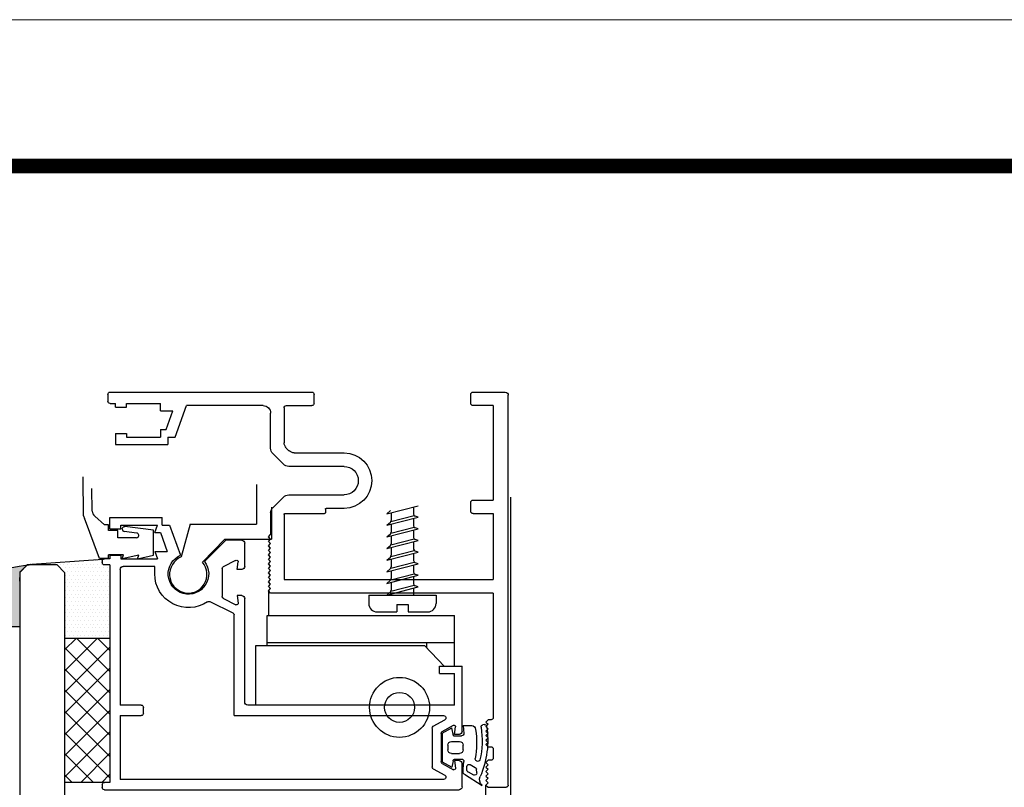
# Model space of a CAD drawing. Units: metres. Extents: x -172 to 627, y -612 to -32.
# Drawn here: x -79 to 52, y -135 to -32 of the extents above; entities that cross this region are included whole.
import ezdxf

# ---------------------------------------------------------------- set-up
doc = ezdxf.new("R2010")
doc.units = ezdxf.units.M
doc.header["$MEASUREMENT"] = 0
doc.layers.add('CARTIGLIO', color=7, linetype='Continuous', lineweight=0)
for name, color, linetype in [('SL-caixilho', 3, 'Continuous'), ('SL-hatch', 252, 'Continuous'), ('SL-vidro', 4, 'Continuous')]:
    doc.layers.add(name, color=color, linetype=linetype)

# ---------------------------------------------------------------- blocks, each defined once
blk = doc.blocks.new('VL007_1')
at = {"color": 0, "linetype": 'ByBlock', "lineweight": -2}
for p, q in [((-0.259, 0.1415), (-0.259, 0.1655)), ((-0.259, 0.1655), (-0.259, 0.1655)), ((-0.256, 0.1685), (0.264, 0.1685)), ((-0.256, 0.1685), (-0.256, 0.1685)), ((0.268, 0.1215), (0.268, 0.1645)), ((-0.223, 0.1455), (-0.223, 0.1455)), ((-0.223, 0.1455), (-0.223, 0.1415)), ((-0.208, 0.1485), (-0.22, 0.1485)), ((-0.22, 0.1485), (-0.22, 0.1485)), ((-0.208, 0.1485), (-0.208, 0.1485)), ((-0.205, 0.1415), (-0.205, 0.1455)), ((-0.205, 0.1455), (-0.205, 0.1455)), ((-0.169, 0.1455), (-0.169, 0.1455)), ((-0.169, 0.1455), (-0.169, 0.1415)), ((0, 0.1485), (-0.166, 0.1485)), ((-0.166, 0.1485), (-0.166, 0.1485)), ((0, 0.1485), (0, -0.1485)), ((0.106, 0.1485), (0.018, 0.1485)), ((0.018, -0.1305), (0.018, 0.1485)), ((0.106, 0.1215), (0.106, 0.1485)), ((0.124, 0.1215), (0.124, 0.1485)), ((0.25, 0.1485), (0.124, 0.1485)), ((0.25, 0.1485), (0.25, 0.1215)), ((-0.256, 0.1385), (-0.259, 0.1415)), ((-0.253, 0.1415), (-0.256, 0.1385)), ((-0.25, 0.1385), (-0.253, 0.1415)), ((-0.247, 0.1415), (-0.25, 0.1385)), ((-0.244, 0.1385), (-0.247, 0.1415)), ((-0.241, 0.1415), (-0.244, 0.1385)), ((-0.238, 0.1385), (-0.241, 0.1415)), ((-0.235, 0.1415), (-0.238, 0.1385)), ((-0.232, 0.1385), (-0.235, 0.1415)), ((-0.229, 0.1415), (-0.232, 0.1385)), ((-0.226, 0.1385), (-0.229, 0.1415)), ((-0.223, 0.1415), (-0.226, 0.1385)), ((-0.202, 0.1385), (-0.205, 0.1415)), ((-0.199, 0.1415), (-0.202, 0.1385)), ((-0.196, 0.1385), (-0.199, 0.1415)), ((-0.193, 0.1415), (-0.196, 0.1385)), ((-0.19, 0.1385), (-0.193, 0.1415)), ((-0.187, 0.1415), (-0.19, 0.1385)), ((-0.184, 0.1385), (-0.187, 0.1415)), ((-0.181, 0.1415), (-0.184, 0.1385)), ((-0.178, 0.1385), (-0.181, 0.1415)), ((-0.175, 0.1415), (-0.178, 0.1385)), ((-0.172, 0.1385), (-0.175, 0.1415)), ((-0.169, 0.1415), (-0.172, 0.1385)), ((0.109, 0.1185), (0.121, 0.1185)), ((0.253, 0.1185), (0.265, 0.1185)), ((0.113, -0.0505), (0.113, -0.0745)), ((0.131, -0.1244), (0.131, -0.0505)), ((0.169, -0.0505), (0.169, -0.1244)), ((0.187, -0.1169), (0.187, -0.0505)), ((0.106, -0.1295), (0.106, -0.0765)), ((0.112, -0.0755), (0.107, -0.0755)), ((0.253, -0.0905), (0.265, -0.0905)), ((0.25, -0.1275), (0.25, -0.0935)), ((0.268, -0.3625), (0.268, -0.0935)), ((0.105, -0.1305), (0.018, -0.1305)), ((0.1935, -0.1276), (0.1899, -0.124)), ((0.1935, -0.1276), (0.1935, -0.1276)), ((0.247, -0.1305), (0.2005, -0.1305)), ((0.1139, -0.1456), (0.1281, -0.1314)), ((0.1281, -0.1314), (0.1281, -0.1314)), ((0.1719, -0.1314), (0.1719, -0.1314)), ((0.1719, -0.1314), (0.1861, -0.1456)), ((0, -0.1485), (0.003, -0.1515)), ((0.003, -0.1515), (0.006, -0.1485)), ((0.006, -0.1485), (0.009, -0.1515)), ((0.009, -0.1515), (0.012, -0.1485)), ((0.012, -0.1485), (0.015, -0.1515)), ((0.015, -0.1515), (0.018, -0.1485)), ((0.018, -0.1485), (0.021, -0.1515)), ((0.021, -0.1515), (0.024, -0.1485)), ((0.024, -0.1485), (0.027, -0.1515)), ((0.027, -0.1515), (0.03, -0.1485)), ((0.03, -0.1485), (0.033, -0.1515)), ((0.033, -0.1515), (0.036, -0.1485)), ((0.036, -0.1485), (0.039, -0.1515)), ((0.039, -0.1515), (0.042, -0.1485)), ((0.042, -0.1485), (0.045, -0.1515)), ((0.045, -0.1515), (0.048, -0.1485)), ((0.048, -0.1485), (0.051, -0.1515)), ((0.051, -0.1515), (0.054, -0.1485)), ((0.054, -0.1485), (0.057, -0.1515)), ((0.057, -0.1515), (0.06, -0.1485)), ((0.06, -0.1485), (0.063, -0.1515)), ((0.063, -0.1515), (0.066, -0.1485)), ((0.066, -0.1485), (0.069, -0.1515)), ((0.069, -0.1515), (0.072, -0.1485)), ((0.072, -0.1485), (0.075, -0.1515)), ((0.075, -0.1515), (0.078, -0.1485)), ((0.1069, -0.1485), (0.078, -0.1485)), ((0.0829, -0.1485), (0.0829, -0.1485)), ((0.1861, -0.1456), (0.1861, -0.1456)), ((0.1931, -0.1485), (0.24, -0.1485)), ((0.1931, -0.1485), (0.1931, -0.1485)), ((0.24, -0.1485), (0.24, -0.1485)), ((0.25, -0.1585), (0.25, -0.2605)), ((0.25, -0.1585), (0.25, -0.1585)), ((0.208, -0.2756), (0.25, -0.2605)), ((0.208, -0.2855), (0.208, -0.2756)), ((0.198, -0.3555), (0.198, -0.2855)), ((0.208, -0.2855), (0.198, -0.2855)), ((0.218, -0.2879), (0.243, -0.2789)), ((0.218, -0.2955), (0.218, -0.2879)), ((0.243, -0.2955), (0.243, -0.2789)), ((0.218, -0.2955), (0.208, -0.2955)), ((0.208, -0.3405), (0.208, -0.2955)), ((0.243, -0.2955), (0.253, -0.2955)), ((0.253, -0.3405), (0.253, -0.2955)), ((0.213, -0.3405), (0.208, -0.3405)), ((0.213, -0.3555), (0.213, -0.3405)), ((0.248, -0.3405), (0.253, -0.3405)), ((0.248, -0.3555), (0.248, -0.3405)), ((0.213, -0.3555), (0.198, -0.3555)), ((0.248, -0.3555), (0.253, -0.3555)), ((0.253, -0.3625), (0.253, -0.3555)), ((0.265, -0.3655), (0.256, -0.3655))]:
    blk.add_line(p, q, dxfattribs=at)
for centre, radius, start, end in [((-0.256, 0.1655), 0.003, 90, 180), ((0.264, 0.1645), 0.004, 360, 90), ((-0.22, 0.1455), 0.003, 90, 180), ((-0.208, 0.1455), 0.003, 0, 90), ((-0.166, 0.1455), 0.003, 90, 180), ((0.109, 0.1215), 0.003, 179.9999, 270), ((0.121, 0.1215), 0.003, 270, 360), ((0.253, 0.1215), 0.003, 179.9999, 270), ((0.265, 0.1215), 0.003, 270, 360), ((0.15, -0.0505), 0.037, 360, 180), ((0.15, -0.0505), 0.019, 359.9978, 179.9978), ((0.107, -0.0765), 0.001, 90, 179.9999), ((0.112, -0.0745), 0.001, 270, 360), ((0.253, -0.0935), 0.003, 90, 180.0001), ((0.265, -0.0935), 0.003, 0, 90), ((0.197, -0.1169), 0.01, 180.0018, 225.0031), ((0.105, -0.1295), 0.001, 270, 359.9999), ((0.121, -0.1244), 0.01, 315.001, 0.001), ((0.179, -0.1244), 0.01, 180, 225.0009), ((0.2006, -0.1205), 0.01, 224.9993, 270), ((0.247, -0.1275), 0.003, 269.9998, 0.0001), ((0.1069, -0.1385), 0.01, 269.9937, 314.9937), ((0.1931, -0.1385), 0.01, 224.9995, 270), ((0.24, -0.1585), 0.01, 0, 90), ((0.256, -0.3625), 0.003, 180, 270), ((0.265, -0.3625), 0.003, 270, 0)]:
    blk.add_arc(centre, radius, start, end, dxfattribs=at)
blk = doc.blocks.new('VL006_1')
at = {"color": 0, "linetype": 'ByBlock', "lineweight": -2}
for p, q in [((-0.2365, 0), (0.2365, 0)), ((-0.2395, -0.007), (-0.2395, -0.003)), ((-0.2295, -0.01), (-0.2365, -0.01)), ((-0.2295, -0.3), (-0.2295, -0.01)), ((0.2405, -0.004), (0.2405, -0.035)), ((-0.2155, -0.099), (-0.2155, -0.014)), ((0.2159, -0.014), (-0.2155, -0.014)), ((-0.2155, -0.014), (-0.2155, -0.014)), ((0.2021, -0.0281), (0.2174, -0.0196)), ((0.2005, -0.0817), (0.2005, -0.0308)), ((0.2125, -0.0752), (0.2125, -0.0378)), ((0.2141, -0.0352), (0.2289, -0.0269)), ((0.2305, -0.039), (0.2319, -0.029)), ((0.2365, -0.039), (0.2305, -0.039)), ((0.2141, -0.0778), (0.2289, -0.0861)), ((0.2305, -0.074), (0.2319, -0.084)), ((0.2365, -0.074), (0.2305, -0.074)), ((0.2405, -0.078), (0.2405, -0.165)), ((0.2021, -0.0849), (0.2174, -0.0934)), ((-0.2155, -0.099), (-0.1875, -0.099)), ((-0.1845, -0.102), (-0.1845, -0.11)), ((-0.0635, -0.099), (-0.0635, -0.2333)), ((-0.0635, -0.099), (0.0691, -0.099)), ((0.0691, -0.099), (0.2159, -0.099)), ((-0.1875, -0.113), (-0.2155, -0.113)), ((-0.2155, -0.294), (-0.2155, -0.113)), ((-0.0495, -0.117), (-0.0495, -0.245)), ((0.2305, -0.113), (-0.0455, -0.113)), ((0.2305, -0.113), (0.2305, -0.155)), ((0.2105, -0.155), (0.2305, -0.155)), ((0.2105, -0.155), (0.2105, -0.165)), ((0.2105, -0.165), (0.2405, -0.165)), ((-0.096, -0.2511), (-0.0652, -0.236)), ((-0.0495, -0.224), (-0.0495, -0.255)), ((-0.0779, -0.2552), (-0.0611, -0.2469)), ((-0.0595, -0.259), (-0.0581, -0.249)), ((-0.0795, -0.2952), (-0.0795, -0.2578)), ((-0.0535, -0.259), (-0.0595, -0.259)), ((-0.1695, -0.288), (-0.1695, -0.298)), ((-0.2295, -0.3), (-0.2365, -0.3)), ((-0.1695, -0.298), (-0.2115, -0.298)), ((-0.0779, -0.2978), (-0.0611, -0.3061)), ((-0.0595, -0.294), (-0.0581, -0.304)), ((-0.0535, -0.294), (-0.0595, -0.294)), ((-0.0495, -0.298), (-0.0495, -0.329)), ((-0.2395, -0.305), (-0.2395, -0.303)), ((-0.2295, -0.308), (-0.2365, -0.308)), ((-0.2295, -0.313), (-0.2295, -0.308)), ((-0.2295, -0.313), (-0.2145, -0.313)), ((-0.2145, -0.308), (-0.1659, -0.308)), ((-0.2145, -0.313), (-0.2145, -0.308)), ((-0.1695, -0.318), (-0.1659, -0.308)), ((-0.1496, -0.353), (-0.1351, -0.3128)), ((-0.0745, -0.333), (-0.1031, -0.3044)), ((-0.1695, -0.318), (-0.1529, -0.318)), ((-0.1619, -0.343), (-0.1529, -0.318)), ((-0.0535, -0.333), (-0.0745, -0.333)), ((-0.2295, -0.348), (-0.2145, -0.348)), ((-0.2295, -0.348), (-0.2295, -0.363)), ((-0.2145, -0.348), (-0.2145, -0.353)), ((-0.2145, -0.353), (-0.1659, -0.353)), ((-0.1695, -0.343), (-0.1659, -0.353)), ((-0.1695, -0.343), (-0.1619, -0.343)), ((-0.1595, -0.353), (-0.1595, -0.363)), ((-0.1595, -0.353), (-0.1496, -0.353)), ((-0.2295, -0.363), (-0.1595, -0.363))]:
    blk.add_line(p, q, dxfattribs=at)
for centre, radius, start, end in [((-0.2365, -0.003), 0.003, 90.0078, 180.0078), ((0.2365, -0.004), 0.004, 0, 90), ((-0.2365, -0.007), 0.003, 180.0084, 270.0084), ((0.2159, -0.017), 0.003, 299.0546, 90), ((0.2035, -0.0308), 0.003, 119.0546, 180), ((0.2155, -0.0378), 0.003, 119.0546, 180), ((0.2299, -0.0287), 0.002, 352.3009, 119.0546), ((0.2365, -0.035), 0.004, 270, 0), ((0.2155, -0.0752), 0.003, 180, 240.9454), ((0.2365, -0.078), 0.004, 0, 90), ((0.2035, -0.0822), 0.003, 180, 240.9454), ((0.2299, -0.0843), 0.002, 240.9454, 7.6991), ((-0.1875, -0.102), 0.003, 0, 90), ((0.2159, -0.096), 0.003, 270, 60.9454), ((-0.1875, -0.11), 0.003, 270, 0), ((-0.0455, -0.117), 0.004, 90, 180), ((-0.0665, -0.2333), 0.003, 296.1725, 359.9997), ((-0.1245, -0.288), 0.045, 55.5603, 180), ((-0.0601, -0.2487), 0.002, 352.3009, 119.0546), ((-0.1245, -0.288), 0.027, 322.5391, 246.7619), ((-0.0974, -0.2484), 0.003, 235.5603, 296.1725), ((-0.0765, -0.2578), 0.003, 119.0546, 180), ((-0.0535, -0.255), 0.004, 270, 0), ((-0.2365, -0.303), 0.003, 90, 180), ((-0.2115, -0.294), 0.004, 180, 270), ((-0.0765, -0.2952), 0.003, 180, 240.9454), ((-0.0535, -0.298), 0.004, 0, 90), ((-0.2365, -0.305), 0.003, 180, 270), ((-0.0601, -0.3043), 0.002, 240.9454, 7.6991), ((-0.0535, -0.329), 0.004, 270, 0)]:
    blk.add_arc(centre, radius, start, end, dxfattribs=at)

msp = doc.modelspace()

# ---------------------------------------------------------------- hatches: boundary and pattern name
at = {"layer": 'SL-hatch', "linetype": 'Continuous'}
h = msp.add_hatch(dxfattribs=at)
h.set_pattern_fill('DOTS', color=256, style=0, pattern_type=2)
h.set_pattern_definition([(0, (-772.51623, -1412.0258), (0.25, 0.5), [0, -0.5])])
h.paths.add_polyline_path([(-67.42, -114.94), (-73.42, -114.94), (-73.42, -105.63), (-73.92, -105.13), (-78.92, -105.13), (-68.33, -104.42, 0.198912), (-68.42, -104.63), (-68.42, -104.83, 0.414214), (-68.12, -105.13), (-67.42, -105.13)], flags=16)
h = msp.add_hatch(color=256, dxfattribs=at)
edge = h.paths.add_edge_path()
edge.add_line((-79.42, -113.38), (-79.42, -106.13))
edge.add_line((-79.42, -106.13), (-78.42, -105.13))
edge.add_spline(control_points=[(-78.42, -105.13), (-89.42, -107.17), (-100.42, -105.13)], knot_values=[0, 0, 0, 1, 1, 1], weights=[1, 0.96, 1], degree=2, periodic=0)
edge.add_line((-100.42, -105.13), (-99.42, -106.13))
edge.add_line((-99.42, -106.13), (-99.42, -113.38))
edge.add_line((-99.42, -113.38), (-98.15, -113.38))
edge.add_spline(control_points=[(-98.15, -113.38), (-98, -113.38), (-97.96, -113.23)], knot_values=[0, 0, 0, 1, 1, 1], weights=[1, 0.811242, 1], degree=2, periodic=0)
edge.add_line((-97.96, -113.23), (-97.83, -112.73))
edge.add_spline(control_points=[(-97.83, -112.73), (-97.65, -112.15), (-97.05, -112.13)], knot_values=[0, 0, 0, 1, 1, 1], weights=[1, 0.811242, 1], degree=2, periodic=0)
edge.add_line((-97.05, -112.13), (-81.78, -112.13))
edge.add_spline(control_points=[(-81.78, -112.13), (-81.18, -112.15), (-81.01, -112.73)], knot_values=[0, 0, 0, 1, 1, 1], weights=[1, 0.811242, 1], degree=2, periodic=0)
edge.add_line((-81.01, -112.73), (-80.88, -113.23))
edge.add_spline(control_points=[(-80.88, -113.23), (-80.84, -113.38), (-80.69, -113.38)], knot_values=[0, 0, 0, 1, 1, 1], weights=[1, 0.811242, 1], degree=2, periodic=0)
edge.add_line((-80.69, -113.38), (-79.42, -113.38))
h = msp.add_hatch(dxfattribs=at)
h.set_pattern_fill('M', color=256, style=0, pattern_type=2)
h.set_pattern_definition([(315, (308120.642, 315324.0233), (1.414213562, 1.414213562), []), (45, (308120.642, 315324.0233), (-1.414213562, 1.414213562), [])])
h.paths.add_polyline_path([(-73.42, -134.13), (-68.12, -134.13), (-67.42, -134.13), (-67.42, -114.94), (-73.42, -114.94)], flags=16)

# ---------------------------------------------------------------- linework, layer by layer
at = {"layer": 'CARTIGLIO', "ltscale": 975}
msp.add_line((-172.04, -32.42), (627.46, -32.42), dxfattribs=at)
at = {"layer": 'CARTIGLIO', "ltscale": 975, "const_width": 1.95, "flags": 128}
msp.add_lwpolyline([(-152.54, -51.92), (607.96, -51.92), (607.96, -592.07), (-152.54, -592.07), (-152.54, -51.92)], close=True, dxfattribs=at)
at = {"layer": 'SL-caixilho', "linetype": 'Continuous'}
for p, q in [((-70.89, -98.59), (-70.94, -93.39)), ((-47.82, -94.39), (-47.82, -99.71)), ((-69.76, -97.97), (-69.79, -94.96)), ((-13.95, -96.09), (-13.95, -223.73)), ((-45.82, -97.41), (-45.82, -101.71)), ((-30.47, -98.31), (-26.27, -97.23)), ((-30.47, -98.31), (-29.98, -97.89)), ((-29.87, -98.15), (-29.87, -99.21)), ((-26.87, -97.38), (-26.87, -98.36)), ((-68.79, -104.28), (-70.79, -98.9)), ((-68.09, -99.78), (-69.4, -98.61)), ((-67.59, -99.78), (-68.09, -99.78)), ((-67.59, -100.56), (-67.59, -99.78)), ((-56.68, -99.71), (-57.87, -104.07)), ((-56.68, -99.71), (-47.82, -99.71)), ((-30.47, -99.85), (-26.27, -98.78)), ((-30.47, -99.85), (-29.98, -99.43)), ((-29.91, -99.36), (-26.8, -98.56)), ((-29.87, -99.7), (-29.87, -100.75)), ((-26.87, -98.93), (-26.87, -99.91)), ((-26.27, -98.78), (-26.67, -98.64)), ((-66.32, -100.56), (-67.59, -100.56)), ((-66.32, -101.51), (-66.32, -100.56)), ((-65.73, -100.35), (-65.73, -100.29)), ((-63.81, -100.88), (-65.47, -100.68)), ((-61.57, -100.5), (-65.39, -100.03)), ((-61.57, -103.81), (-61.57, -100.5)), ((-30.47, -101.4), (-26.27, -100.33)), ((-30.47, -101.4), (-29.98, -100.98)), ((-29.91, -100.9), (-26.8, -100.1)), ((-26.87, -100.48), (-26.87, -101.46)), ((-26.27, -100.33), (-26.67, -100.19)), ((-63.84, -101.51), (-66.32, -101.51)), ((-63.54, -101.21), (-63.54, -101.18)), ((-52.07, -101.71), (-55.03, -104.77)), ((-52.07, -101.71), (-45.82, -101.71)), ((-30.47, -102.95), (-26.27, -101.87)), ((-29.91, -102.45), (-26.8, -101.65)), ((-29.87, -101.25), (-29.87, -102.3)), ((-26.87, -102.03), (-26.87, -103.01)), ((-26.27, -101.87), (-26.67, -101.74)), ((-30.47, -102.95), (-29.98, -102.53)), ((-30.47, -104.5), (-26.27, -103.42)), ((-29.91, -104), (-26.8, -103.2)), ((-29.87, -102.8), (-29.87, -103.85)), ((-26.87, -103.58), (-26.87, -104.55)), ((-26.27, -103.42), (-26.67, -103.29)), ((-67.59, -104.28), (-68.79, -104.28)), ((-67.59, -104.28), (-67.59, -103.79)), ((-65.58, -103.79), (-67.59, -103.79)), ((-65.77, -104.34), (-65.58, -103.79)), ((-63.54, -103.84), (-65.77, -104.34)), ((-63.72, -104.34), (-61.57, -103.81)), ((-63.72, -104.34), (-63.54, -103.84)), ((-30.47, -104.5), (-29.98, -104.08)), ((-30.47, -106.05), (-26.27, -104.97)), ((-29.91, -105.55), (-26.8, -104.75)), ((-29.87, -104.35), (-29.87, -105.4)), ((-26.27, -104.97), (-26.67, -104.84)), ((-30.47, -106.05), (-29.98, -105.63)), ((-29.91, -107.1), (-26.8, -106.3)), ((-29.87, -105.89), (-29.87, -106.95)), ((-26.87, -105.12), (-26.87, -106.1)), ((-30.47, -107.6), (-26.27, -106.52)), ((-30.47, -107.6), (-29.98, -107.18)), ((-29.87, -107.44), (-29.87, -108.5)), ((-26.87, -106.67), (-26.87, -107.65)), ((-26.27, -106.52), (-26.67, -106.39)), ((-46.23, -108.58), (-46.23, -111.88)), ((-30.47, -109.15), (-26.27, -108.07)), ((-30.47, -109.15), (-29.98, -108.73)), ((-29.91, -108.65), (-26.8, -107.85)), ((-26.87, -108.22), (-26.87, -109.15)), ((-26.27, -108.07), (-26.67, -107.94)), ((-32.87, -109.15), (-23.87, -109.15)), ((-32.87, -109.15), (-32.87, -110.27)), ((-23.87, -109.15), (-23.87, -110.27)), ((-31.75, -111.4), (-29.12, -111.4)), ((-29.12, -110.39), (-27.62, -110.39)), ((-29.12, -110.39), (-29.12, -111.4)), ((-27.62, -110.39), (-27.62, -111.4)), ((-27.62, -111.4), (-25, -111.4)), ((-46.42, -111.88), (-21.42, -111.88)), ((-46.42, -115.88), (-46.42, -111.88)), ((-21.42, -118.68), (-21.42, -111.88)), ((-46.42, -115.49), (-21.42, -115.49)), ((-25.1, -116.22), (-25.1, -115.49)), ((-47.92, -115.88), (-25.42, -115.88)), ((-47.92, -123.88), (-47.92, -115.88)), ((-25.42, -115.88), (-22.77, -118.68)), ((-23.07, -127.55), (-21.8, -126.85)), ((-21.57, -127.93), (-21.8, -126.85)), ((-20.27, -126.57), (-19.12, -126.57)), ((-20.27, -126.57), (-20.18, -127.6)), ((-17.48, -126.42), (-17.63, -126.45)), ((-23.07, -127.55), (-23.07, -131.41)), ((-21.82, -128.68), (-20.77, -128.68)), ((-21.57, -127.93), (-20.47, -127.93)), ((-22.32, -129.18), (-22.32, -129.78)), ((-20.27, -129.78), (-20.27, -129.18)), ((-21.82, -130.28), (-20.77, -130.28)), ((-21.62, -131.27), (-21.8, -132.11)), ((-21.33, -131.03), (-20.47, -131.03)), ((-18.5, -131.27), (-18.47, -131.29)), ((-23.07, -131.41), (-21.8, -132.11)), ((-20.27, -132.79), (-20.27, -132.44)), ((-20.26, -132.35), (-20.18, -131.36)), ((-19.77, -132.49), (-19.77, -132.03)), ((-19.32, -131.77), (-18.65, -132.14)), ((-18.45, -132.86), (-18.5, -132.37)), ((-20.11, -133.05), (-17.75, -134.53)), ((-19.61, -132.75), (-18.9, -133.15)), ((-17.25, -223.73), (-17.25, -134.49))]:
    msp.add_line(p, q, dxfattribs=at)
for radius in [4, 2]:
    msp.add_circle((-28.75, -124.13), radius, dxfattribs=at)
for centre, radius, start, end in [((-68.77, -97.83), 1, 188.0695, 231.1078), ((-26.57, -98.36), 0.3, 180, 251.455), ((-69.9, -98.44), 1, 188.0695, 206.7735), ((-30.17, -99.21), 0.3, 310.3169, 0), ((-65.43, -100.33), 0.3, 83.047, 173.047), ((-65.43, -100.38), 0.3, 173.047, 263.047), ((-63.84, -101.18), 0.3, 0, 83.047), ((-30.17, -100.75), 0.3, 310.3169, 0), ((-26.57, -99.91), 0.3, 180, 251.455), ((-63.84, -101.21), 0.3, 270, 0), ((-30.17, -102.3), 0.3, 310.3169, 0), ((-26.57, -101.46), 0.3, 180, 251.455), ((-26.57, -103.01), 0.3, 180, 251.455), ((-56.93, -106.39), 2.5, 111.9573, 40.5176), ((-30.17, -103.85), 0.3, 310.3169, 0), ((-26.57, -104.55), 0.3, 180, 251.455), ((-30.17, -105.4), 0.3, 310.3169, 0), ((-26.57, -106.1), 0.3, 180, 251.455), ((-30.17, -106.95), 0.3, 310.3169, 0), ((-26.57, -107.65), 0.3, 180, 251.455), ((-30.17, -108.5), 0.3, 310.3169, 0), ((-31.75, -110.27), 1.12, 180, 270), ((-25, -110.27), 1.12, 270, 0)]:
    msp.add_arc(centre, radius, start, end, dxfattribs=at)
at = {"layer": 'SL-caixilho', "linetype": 'Continuous', "extrusion": (0, 0, -1)}
for centre, radius, start, end in [((19.12, -127.07), 0.5, 90, 180), ((31.2, -128.91), 12.72, 171.6871, 189.2991), ((29.03, -128.53), 11.29, 171.1291, 193.3597), ((29.03, -128.53), 12.04, 171.1101, 203.7081), ((17.58, -126.74), 0.3, 351.1291, 79.6459), ((17.43, -126.71), 0.3, 79.6459, 171.1101), ((21.82, -129.18), 0.5, 360, 90), ((20.77, -129.18), 0.5, 90, 180), ((20.47, -127.63), 0.3, 174.9573, 270), ((21.82, -129.78), 0.5, 270, 0), ((20.77, -129.78), 0.5, 180, 270), ((21.33, -131.33), 0.3, 11.6588, 90), ((20.47, -131.33), 0.3, 90, 185.0427), ((18.36, -131.01), 0.3, 299.0546, 9.2991), ((18.32, -131.03), 0.3, 200.9868, 299.0546), ((19.27, -132.44), 1, 0, 5.0427), ((19.47, -132.03), 0.3, 0, 119.0546), ((19.47, -132.49), 0.3, 299.0546, 360), ((18.8, -132.4), 0.3, 119.0546, 174.2111), ((19.97, -132.79), 0.3, 299.0546, 0), ((18.75, -132.89), 0.3, 174.2111, 299.0546), ((17.09, -133.77), 1, 311.1126, 23.7081)]:
    msp.add_arc(centre, radius, start, end, dxfattribs=at)
at = {"layer": 'SL-hatch', "linetype": 'Continuous'}
for p, q in [((-68.33, -104.42), (-78.42, -105.13)), ((-67.42, -114.94), (-73.42, -114.94)), ((-68.12, -134.13), (-73.42, -134.13))]:
    msp.add_line(p, q, dxfattribs=at)
msp.add_rational_spline([(-79.42, -113.38), (-79.42, -109.76), (-79.42, -106.13), (-78.92, -105.63), (-78.42, -105.13), (-89.42, -107.17), (-100.42, -105.13), (-99.92, -105.63), (-99.42, -106.13), (-99.42, -109.76), (-99.42, -113.38), (-98.78, -113.38), (-98.15, -113.38), (-98, -113.38), (-97.96, -113.23), (-97.89, -112.98), (-97.83, -112.73), (-97.65, -112.15), (-97.05, -112.13), (-89.42, -112.13), (-81.78, -112.13), (-81.18, -112.15), (-81.01, -112.73), (-80.95, -112.98), (-80.88, -113.23), (-80.84, -113.38), (-80.69, -113.38), (-80.05, -113.38), (-79.42, -113.38)], [1, 1, 1, 1, 1, 0.960000000001, 1, 1, 1, 1, 1, 1, 1, 0.811242185177, 1, 1, 1, 0.811242185176, 1, 1, 1, 0.811242185175, 1, 1, 1, 0.811242185175, 1, 1, 1], degree=2, knots=[0, 0, 0, 0.071429, 0.071429, 0.142857, 0.142857, 0.214286, 0.214286, 0.285714, 0.285714, 0.357143, 0.357143, 0.428571, 0.428571, 0.5, 0.5, 0.571429, 0.571429, 0.642857, 0.642857, 0.714286, 0.714286, 0.785714, 0.785714, 0.857143, 0.857143, 0.928571, 0.928571, 1, 1, 1], dxfattribs=at)
at = {"layer": 'SL-vidro'}
for p, q in [((-79.42, -106.13), (-78.42, -105.13)), ((-79.42, -106.13), (-79.42, -223.73)), ((-74.42, -105.13), (-78.42, -105.13)), ((-73.42, -106.13), (-74.42, -105.13)), ((-73.42, -106.13), (-73.42, -223.73))]:
    msp.add_line(p, q, dxfattribs=at)

# ---------------------------------------------------------------- block references
at = {"layer": 'SL-caixilho', "linetype": 'Continuous', "extrusion": (0, 0, -1)}
for name, p, xscale, yscale, zscale, rotation in [('VL007_1', (31.1, -108.89), 99.99999999999989, 99.99999999999989, 99.99999999999989, 90), ('VL006_1', (44.46, -135.13), 100, 100, 100, 180)]:
    msp.add_blockref(name, p, dxfattribs=dict(at, xscale=xscale, yscale=yscale, zscale=zscale, rotation=rotation))

doc.saveas('drawing.dxf')
